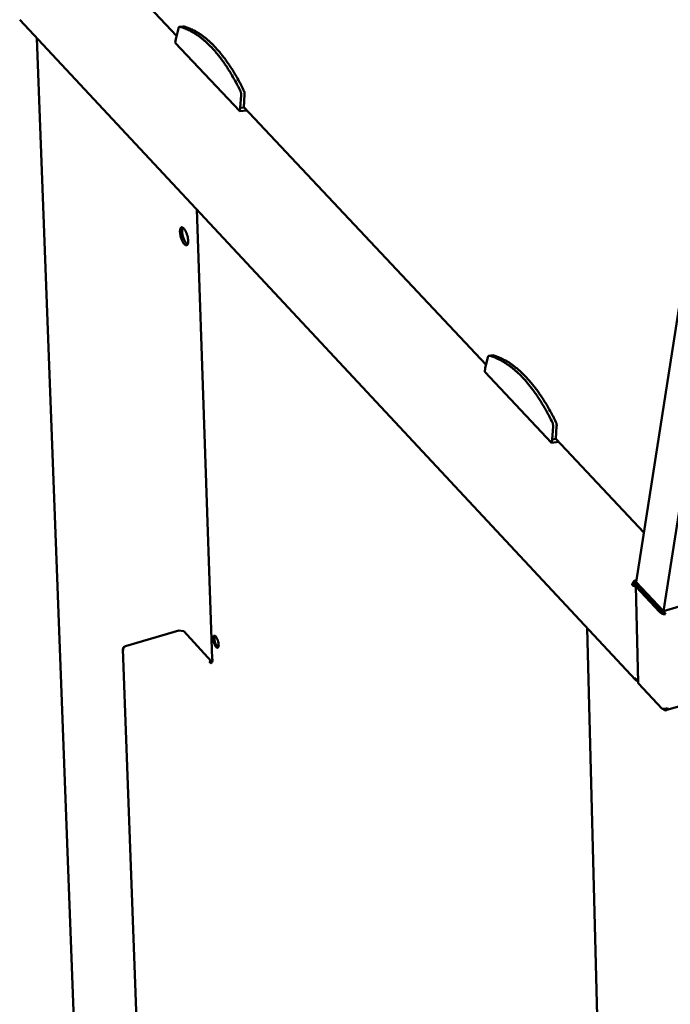
# Model space of a CAD drawing. Units: millimetres. Extents: x 65 to 36803, y -4385 to 4100.
# Drawn here: x 5010 to 5277, y 3269 to 3673 of the extents above; entities that cross this region are included whole.
import ezdxf

# ---------------------------------------------------------------- set-up
doc = ezdxf.new("R2010")
doc.units = ezdxf.units.MM
doc.header["$LTSCALE"] = 20
doc.layers.add('Visible (ISO)', color=7, linetype='Continuous', lineweight=50)

msp = doc.modelspace()

# ---------------------------------------------------------------- linework, layer by layer
at = {"layer": 'Visible (ISO)'}
for p, q in [((5308.59, 3738.34), (5262.59, 3442.31)), ((5320, 3726.73), (5273.77, 3430.38)), ((5074, 3666.47), (5031.58, 3711.57)), ((5009.61, 3673.06), (5262.26, 3402.12)), ((5074.7, 3669.51), (5073.67, 3665.04)), ((5076.61, 3670.33), (5075.19, 3670.16)), ((5076.74, 3670.32), (5076.61, 3670.33)), ((5033.14, 3227.27), (5016.64, 3665.52)), ((5073.46, 3663.63), (5073.67, 3665.04)), ((5073.46, 3663.63), (5099.89, 3635.52)), ((5100.1, 3636.93), (5100.47, 3642.13)), ((5101.9, 3642.3), (5101.53, 3637.1)), ((5100.1, 3636.93), (5099.89, 3635.52)), ((5101.53, 3637.1), (5100.1, 3636.93)), ((5101.62, 3637.11), (5101.53, 3637.1)), ((5200.98, 3531.47), (5101.54, 3637.2)), ((5099.89, 3635.52), (5102.79, 3635.86)), ((5082.24, 3595.17), (5088.53, 3410.84)), ((5201.73, 3534.54), (5200.63, 3530.03)), ((5203.67, 3535.37), (5202.22, 3535.19)), ((5203.8, 3535.36), (5203.67, 3535.37)), ((5200.42, 3528.6), (5200.63, 3530.03)), ((5200.42, 3528.6), (5227.85, 3499.42)), ((5228.07, 3500.85), (5228.47, 3506.12)), ((5229.92, 3506.3), (5229.52, 3501.03)), ((5274.73, 3389.67), (5672.78, 3506.91)), ((5228.07, 3500.85), (5227.85, 3499.42)), ((5227.85, 3499.42), (5230.79, 3499.78)), ((5229.52, 3501.03), (5228.07, 3500.85)), ((5229.61, 3501.04), (5229.52, 3501.03)), ((5265.75, 3462.62), (5229.53, 3501.13)), ((5273.77, 3430.38), (5318.71, 3443.55)), ((5260.93, 3441.11), (5261.82, 3441.37)), ((5262.35, 3440.66), (5263.31, 3401.12)), ((5262.55, 3440.3), (5272.09, 3430.12)), ((5273.77, 3430.38), (5262.59, 3442.31)), ((5262.93, 3441.08), (5263.05, 3440.98)), ((5262.93, 3441.08), (5263.02, 3440.98)), ((5263.04, 3441.2), (5263.26, 3440.96)), ((5263.14, 3441.72), (5263.13, 3441.71)), ((5263.4, 3440.74), (5263.48, 3440.62)), ((5272.97, 3430.38), (5263.43, 3440.55)), ((5273.02, 3430.44), (5263.48, 3440.62)), ((5272.97, 3430.38), (5272.09, 3430.12)), ((5273.02, 3430.44), (5273.01, 3431.2)), ((5273.56, 3430.12), (5273.57, 3429.77)), ((5274.1, 3429.55), (5274.55, 3429.07)), ((5052.96, 3416.05), (5074.89, 3422.44)), ((5074.89, 3422.44), (5076.99, 3422.09)), ((5253.74, 2976.91), (5242.46, 3423.36)), ((5076.99, 3422.09), (5088.12, 3409.87)), ((5051.97, 3414.7), (5059.87, 3196.43)), ((5088.66, 3410.54), (5088.53, 3410.84)), ((5088.66, 3410.54), (5088.69, 3409.88)), ((5087.4, 3409.66), (5088.12, 3409.87)), ((5087.41, 3409.66), (5087.4, 3409.66)), ((5087.41, 3409.66), (5087.41, 3409.66)), ((5088, 3409.01), (5087.41, 3409.66)), ((5088.13, 3409.41), (5087.74, 3409.29)), ((5088.12, 3409.87), (5088.13, 3409.41)), ((5273.02, 3390.41), (5263.5, 3400.62)), ((5273.56, 3390.26), (5273.98, 3389.81)), ((5273.97, 3390.24), (5273.98, 3389.81))]:
    msp.add_line(p, q, dxfattribs=at)
at = {"layer": 'Visible (ISO)', "flags": 128}
for points in [[(5074.7, 3669.51, -0.056674), (5074.76, 3669.73, -0.067185), (5074.85, 3669.9, -0.031301), (5074.97, 3670.05, -0.054083), (5075.06, 3670.12, -0.118785), (5075.15, 3670.16, -0.077112), (5075.31, 3670.15)], [(5100.18, 3643.73, 0.005373), (5099.03, 3646.05, 0.010101), (5098.38, 3647.27, 0.000444), (5096.65, 3650.35, 0.005355), (5096.51, 3650.6, 0.006055), (5095.57, 3652.13, 0.005803), (5094.56, 3653.71, 0.006628), (5093.6, 3655.13, 0.006332), (5092.56, 3656.59, 0.0073), (5091.57, 3657.89, 0.006954), (5090.5, 3659.22, 0.008087), (5089.49, 3660.4, 0.007685), (5088.4, 3661.6, 0.009001), (5087.38, 3662.65, 0.008539), (5086.26, 3663.72, 0.010049), (5085.22, 3664.64, 0.009529), (5084.09, 3665.57, 0.01123), (5083.05, 3666.36, 0.010657), (5081.91, 3667.15, 0.012519), (5080.85, 3667.8, 0.011914), (5079.71, 3668.44, 0.013864), (5079.35, 3668.61, 0.002762), (5077.51, 3669.44, 0.025668), (5076.75, 3669.73, 0.013883), (5075.31, 3670.15)], [(5076.74, 3670.32, -0.013881), (5078.17, 3669.9, -0.025665), (5078.93, 3669.61, -0.002761), (5080.77, 3668.78, -0.013862), (5081.14, 3668.6, -0.011913), (5082.28, 3667.97, -0.012518), (5083.33, 3667.31, -0.010657), (5084.47, 3666.53, -0.01123), (5085.52, 3665.74, -0.009529), (5086.65, 3664.81, -0.010049), (5087.69, 3663.89, -0.00854), (5088.8, 3662.82, -0.009001), (5089.83, 3661.77, -0.007686), (5090.92, 3660.56, -0.008087), (5091.93, 3659.39, -0.006955), (5093, 3658.05, -0.007301), (5093.99, 3656.75, -0.006332), (5095.03, 3655.29, -0.006629), (5095.99, 3653.88, -0.005804), (5097, 3652.3, -0.006056), (5097.94, 3650.76, -0.005356), (5098.08, 3650.51, -0.000444), (5099.81, 3647.43, -0.010103), (5100.46, 3646.22, -0.005374), (5101.61, 3643.89)], [(5100.18, 3643.73, -0.020578), (5100.31, 3643.42, -0.036724), (5100.36, 3643.24, -0.006355), (5100.41, 3642.98, -0.005893), (5100.46, 3642.69, -0.034037), (5100.47, 3642.48, -0.019826), (5100.47, 3642.13)], [(5101.9, 3642.3, 0.019831), (5101.91, 3642.65, 0.034044), (5101.89, 3642.85, 0.005896), (5101.84, 3643.14, 0.006358), (5101.79, 3643.41, 0.036731), (5101.74, 3643.59, 0.020583), (5101.61, 3643.89)], [(5076.94, 3587.42, -0.017744), (5077.27, 3587.01, -0.034303), (5077.42, 3586.78, -0.004816), (5077.77, 3586.13, -0.016937), (5077.86, 3585.94, -0.012395), (5078.07, 3585.43, -0.013436), (5078.24, 3584.95, -0.012394), (5078.4, 3584.43, -0.012238), (5078.53, 3583.9, -0.014115), (5078.62, 3583.42, -0.012676), (5078.69, 3582.88, -0.018538), (5078.72, 3582.47, -0.01505), (5078.72, 3581.96, -0.028643), (5078.7, 3581.63, -0.022457), (5078.62, 3581.23, -0.051726), (5078.53, 3580.97, -0.051887), (5078.39, 3580.73, -0.091463), (5078.23, 3580.59, -0.100158), (5078.05, 3580.52, -0.090662), (5077.84, 3580.52, -0.080158), (5077.63, 3580.6, -0.039813), (5077.37, 3580.78, -0.04343), (5077.16, 3580.98, -0.019357), (5076.88, 3581.33, -0.024953), (5076.69, 3581.62, -0.01412), (5076.43, 3582.07, -0.016924), (5076.24, 3582.46, -0.012387), (5076.03, 3582.97, -0.013428), (5075.86, 3583.45, -0.012387), (5075.71, 3583.96, -0.012231), (5075.58, 3584.49, -0.014105), (5075.49, 3584.98, -0.012668), (5075.41, 3585.52, -0.018522), (5075.38, 3585.93, -0.015036), (5075.38, 3586.43, -0.028609), (5075.41, 3586.76, -0.02242), (5075.48, 3587.17, -0.051654), (5075.57, 3587.43, -0.051765), (5075.72, 3587.66, -0.091387), (5075.87, 3587.81, -0.100096), (5076.05, 3587.88, -0.09078), (5076.19, 3587.88, -0.039279), (5076.47, 3587.79, -0.08088), (5076.72, 3587.65, -0.070268), (5076.94, 3587.42)], [(5076.49, 3587.79, 0.026165), (5076.35, 3587.43, 0.050563), (5076.3, 3587.24, 0.010034), (5076.24, 3586.7, 0.024311), (5076.23, 3586.48, 0.013904), (5076.25, 3585.98, 0.016611), (5076.29, 3585.57, 0.012078), (5076.37, 3585.05, 0.013156), (5076.47, 3584.58, 0.011866), (5076.6, 3584.07, 0.011867), (5076.76, 3583.57, 0.013152), (5076.93, 3583.12, 0.012076), (5077.13, 3582.63, 0.016602), (5077.32, 3582.26, 0.013899), (5077.56, 3581.83, 0.024291), (5077.69, 3581.64, 0.010017), (5078.02, 3581.22, 0.05052), (5078.16, 3581.08, 0.026141), (5078.47, 3580.85)], [(5201.73, 3534.54, -0.058161), (5201.78, 3534.76, -0.068971), (5201.88, 3534.93, -0.032319), (5202.01, 3535.08, -0.054392), (5202.1, 3535.15, -0.118693), (5202.2, 3535.19, -0.078111), (5202.36, 3535.18)], [(5228.18, 3507.75, 0.005352), (5226.99, 3510.14, 0.01007), (5226.31, 3511.39, 0.00044), (5224.52, 3514.56, 0.005335), (5224.37, 3514.81, 0.006007), (5223.4, 3516.4, 0.005765), (5222.35, 3518.02, 0.006555), (5221.36, 3519.49, 0.006271), (5220.28, 3520.99, 0.007196), (5219.25, 3522.34, 0.006866), (5218.14, 3523.72, 0.007945), (5217.1, 3524.94, 0.007563), (5215.96, 3526.19, 0.008813), (5214.9, 3527.28, 0.008375), (5213.74, 3528.39, 0.009807), (5212.66, 3529.35, 0.009313), (5211.49, 3530.32, 0.010926), (5210.4, 3531.15, 0.010381), (5209.22, 3531.97, 0.012149), (5208.12, 3532.66, 0.011571), (5206.93, 3533.33, 0.013432), (5206.57, 3533.52, 0.002603), (5204.64, 3534.4, 0.024941), (5203.86, 3534.72, 0.013452), (5202.36, 3535.18)], [(5203.8, 3535.36, -0.01345), (5205.3, 3534.89, -0.024938), (5206.09, 3534.58, -0.002603), (5208.01, 3533.69, -0.01343), (5208.38, 3533.51, -0.011571), (5209.57, 3532.84, -0.012148), (5210.67, 3532.15, -0.010381), (5211.85, 3531.32, -0.010925), (5212.94, 3530.5, -0.009313), (5214.11, 3529.53, -0.009807), (5215.19, 3528.57, -0.008376), (5216.35, 3527.45, -0.008814), (5217.41, 3526.36, -0.007564), (5218.55, 3525.11, -0.007946), (5219.59, 3523.89, -0.006867), (5220.7, 3522.51, -0.007197), (5221.72, 3521.17, -0.006272), (5222.81, 3519.66, -0.006555), (5223.8, 3518.2, -0.005766), (5224.85, 3516.57, -0.006008), (5225.82, 3514.99, -0.005336), (5225.97, 3514.73, -0.00044), (5227.76, 3511.56, -0.010072), (5228.44, 3510.32, -0.005353), (5229.63, 3507.93)], [(5228.18, 3507.75, -0.020866), (5228.31, 3507.43, -0.037055), (5228.36, 3507.25, -0.006509), (5228.41, 3506.98, -0.006091), (5228.46, 3506.68, -0.03466), (5228.48, 3506.48, -0.020193), (5228.47, 3506.12)], [(5229.92, 3506.3, 0.020198), (5229.93, 3506.66, 0.034667), (5229.91, 3506.86, 0.006094), (5229.86, 3507.16, 0.006511), (5229.81, 3507.43, 0.037062), (5229.76, 3507.61, 0.020871), (5229.63, 3507.93)], [(5260.93, 3441.11, -0.043573), (5260.97, 3441.52, -0.068004), (5261.06, 3441.78, -0.023441), (5261.29, 3442.19, -0.041806), (5261.45, 3442.41, -0.039216), (5261.64, 3442.6, -0.020807), (5262.04, 3442.9, -0.062698), (5262.3, 3443.03, -0.040632), (5262.72, 3443.15)], [(5262.61, 3442.29, 0.052403), (5262.36, 3442.21, 0.073557), (5262.21, 3442.11, 0.032953), (5262.05, 3441.94, 0.035258), (5261.92, 3441.76, 0.078854), (5261.85, 3441.61, 0.054271), (5261.82, 3441.37)], [(5263.43, 3440.69, 0.141224), (5263.38, 3440.69, 0.141224), (5263.34, 3440.68, 0.407798), (5263.33, 3440.58, 0.407798), (5263.43, 3440.55)], [(5091.24, 3416.59, -0.046849), (5091.25, 3416.23, -0.054951), (5091.2, 3415.93, -0.024723), (5091.09, 3415.61, -0.064096), (5091.02, 3415.5, -0.111669), (5090.89, 3415.39, -0.123648), (5090.74, 3415.35, -0.097054), (5090.57, 3415.38, -0.077601), (5090.38, 3415.5, -0.032324), (5090.16, 3415.72, -0.03797), (5089.99, 3415.93, -0.016951), (5089.77, 3416.29, -0.022129), (5089.62, 3416.58, -0.014481), (5089.44, 3417.01, -0.016184), (5089.3, 3417.39, -0.015082), (5089.18, 3417.81, -0.014412), (5089.08, 3418.25, -0.018933), (5089.03, 3418.61, -0.015403), (5088.99, 3419.06, -0.029481), (5088.99, 3419.34, -0.022371), (5089.03, 3419.72, -0.057235), (5089.1, 3419.95, -0.063994), (5089.21, 3420.15, -0.111615), (5089.34, 3420.26, -0.123634), (5089.49, 3420.3, -0.097165), (5089.66, 3420.26, -0.077666), (5089.85, 3420.15, -0.032373), (5090.07, 3419.93, -0.038), (5090.24, 3419.72, -0.016962), (5090.46, 3419.35, -0.022142), (5090.61, 3419.06, -0.014487), (5090.79, 3418.64, -0.016191), (5090.93, 3418.25, -0.015088), (5090.98, 3418.08, -0.003987), (5091.15, 3417.39, -0.029379), (5091.2, 3417.11, -0.015959), (5091.24, 3416.59)], [(5089.67, 3420.25, 0.029745), (5089.56, 3419.99, 0.057687), (5089.52, 3419.84, 0.013104), (5089.49, 3419.43, 0.027131), (5089.48, 3419.23, 0.014751), (5089.51, 3418.83, 0.017903), (5089.56, 3418.5, 0.013405), (5089.64, 3418.09, 0.014267), (5089.74, 3417.71, 0.014266), (5089.86, 3417.34, 0.013405), (5090.01, 3416.95, 0.017899), (5090.15, 3416.65, 0.014749), (5090.34, 3416.29, 0.027122), (5090.45, 3416.13, 0.013095), (5090.7, 3415.8, 0.057666), (5090.81, 3415.7, 0.029734), (5091.05, 3415.54)], [(5088.69, 3409.88, -0.052329), (5088.66, 3409.66, -0.077352), (5088.6, 3409.52, -0.032802), (5088.49, 3409.36, -0.029957), (5088.35, 3409.2, -0.070464), (5088.22, 3409.1, -0.049925), (5088, 3409.01)]]:
    msp.add_lwpolyline(points, format="xyb", dxfattribs=at)
at = {"layer": 'Visible (ISO)'}
for points in [[(5260.93, 3441.11), (5261.06, 3440.96), (5261.25, 3440.83), (5261.48, 3440.73)], [(5261.48, 3440.73), (5261.74, 3440.62), (5262.04, 3440.55), (5262.36, 3440.53)], [(5274.55, 3429.07), (5274.41, 3429.47), (5274.17, 3429.97), (5273.87, 3430.41)], [(5052.59, 3415.76), (5052.46, 3415.66), (5052.34, 3415.55), (5052.24, 3415.43)], [(5052.96, 3416.05), (5052.8, 3415.96), (5052.65, 3415.83), (5052.52, 3415.68)], [(5263.29, 3401.63), (5262.83, 3401.69), (5262.4, 3401.91), (5262.14, 3402.27)], [(5263.28, 3402.12), (5262.97, 3402.2), (5262.66, 3402.33), (5262.4, 3402.49)], [(5263.5, 3400.62), (5263.38, 3400.75), (5263.32, 3400.93), (5263.31, 3401.13)]]:
    msp.add_open_spline(points, degree=3, dxfattribs=at)
for points, knots in [([(5261.82, 3441.37), (5261.98, 3441.16), (5262.4, 3441.03), (5262.76, 3441.06), (5262.82, 3441.06), (5262.87, 3441.07), (5262.93, 3441.08)], [0, 0, 0, 0, 1.350716, 1.350716, 1.350716, 1.570796, 1.570796, 1.570796, 1.570796]), ([(5263.35, 3440.95), (5262.76, 3441.03), (5262.36, 3440.92), (5262.35, 3440.67), (5262.35, 3440.56), (5262.42, 3440.43), (5262.55, 3440.3)], [1.583131, 1.583131, 1.583131, 1.583131, 2.666319, 2.666319, 2.666319, 3.141593, 3.141593, 3.141593, 3.141593]), ([(5262.88, 3442), (5262.97, 3441.81), (5263.03, 3441.57), (5263.04, 3441.36), (5263.04, 3441.31), (5263.04, 3441.25), (5263.04, 3441.2)], [0.540906, 0.540906, 0.540906, 0.540906, 1.350716, 1.350716, 1.350716, 1.570796, 1.570796, 1.570796, 1.570796]), ([(5263.15, 3441.71), (5263.1, 3441.72), (5263.1, 3441.66), (5263.15, 3441.52), (5263.17, 3441.47), (5263.19, 3441.43), (5263.22, 3441.37)], [-2.5915341, -2.5915341, -2.5915341, -2.5915341, -2.0460703, -2.0460703, -2.0460703, -1.8776826, -1.8776826, -1.8776826, -1.8776826]), ([(5263.4, 3440.74), (5263.37, 3440.85), (5263.35, 3440.97), (5263.29, 3441.16), (5263.27, 3441.24), (5263.23, 3441.36), (5263.21, 3441.4), (5263.2, 3441.43), (5263.2, 3441.43), (5263.2, 3441.43)], [0, 0, 0, 0, 0.0436232, 0.0436232, 0.0842807, 0.0842807, 0.1184258, 0.1184258, 0.136446, 0.136446, 0.136446, 0.136446]), ([(5263.36, 3440.7), (5263.36, 3440.7), (5263.36, 3440.7), (5263.37, 3440.7), (5263.38, 3440.7), (5263.38, 3440.7)], [0.05921062, 0.05921062, 0.05921062, 0.05921062, 0.06920135, 0.06920135, 0.0745797, 0.0745797, 0.0745797, 0.0745797]), ([(5274.1, 3429.55), (5273.76, 3429.64), (5273.32, 3429.87), (5273.08, 3430.2), (5273.04, 3430.26), (5273, 3430.32), (5272.97, 3430.38)], [0, 0, 0, 0, 1.350716, 1.350716, 1.350716, 1.570796, 1.570796, 1.570796, 1.570796]), ([(5274.1, 3429.55), (5273.9, 3429.81), (5273.57, 3430.18), (5273.2, 3430.37), (5273.14, 3430.4), (5273.08, 3430.42), (5273.02, 3430.44)], [0, 0, 0, 0, 1.350716, 1.350716, 1.350716, 1.570796, 1.570796, 1.570796, 1.570796]), ([(5272.09, 3430.12), (5272.39, 3429.64), (5273.06, 3429.28), (5273.73, 3429.14), (5274.02, 3429.08), (5274.3, 3429.06), (5274.55, 3429.07)], [0, 0, 0, 0, 1.109068, 1.109068, 1.109068, 1.570796, 1.570796, 1.570796, 1.570796]), ([(5052.24, 3415.43), (5052.05, 3415.2), (5051.95, 3414.92), (5051.98, 3414.65), (5051.99, 3414.5), (5052.04, 3414.36), (5052.11, 3414.23)], [-0.7077573, -0.7077573, -0.7077573, -0.7077573, -0.2469362, -0.2469362, -0.2469362, 0, 0, 0, 0]), ([(5052.52, 3415.68), (5052.31, 3415.43), (5052.16, 3415.1), (5052.11, 3414.76), (5052.08, 3414.58), (5052.08, 3414.4), (5052.11, 3414.23)], [-0.7077573, -0.7077573, -0.7077573, -0.7077573, -0.2469362, -0.2469362, -0.2469362, 0, 0, 0, 0]), ([(5262.14, 3402.27), (5262.14, 3402.28), (5262.13, 3402.28), (5262.13, 3402.29), (5261.98, 3402.5), (5261.89, 3402.75), (5261.85, 3403.01)], [-0.3003966, -0.3003966, -0.3003966, -0.3003966, -0.2939453, -0.2939453, -0.2939453, 0, 0, 0, 0]), ([(5262.4, 3402.49), (5262.4, 3402.49), (5262.39, 3402.5), (5262.39, 3402.5), (5262.16, 3402.65), (5261.98, 3402.82), (5261.85, 3403.01)], [-0.3003966, -0.3003966, -0.3003966, -0.3003966, -0.2939453, -0.2939453, -0.2939453, 0, 0, 0, 0]), ([(5275.45, 3390.65), (5274.85, 3390.32), (5274.09, 3390.2), (5273.55, 3390.26), (5273.33, 3390.28), (5273.15, 3390.34), (5273.02, 3390.41)], [0, 0, 0, 0, 1.109068, 1.109068, 1.109068, 1.570796, 1.570796, 1.570796, 1.570796]), ([(5273.98, 3389.81), (5274.44, 3389.53), (5274.89, 3389.6), (5275.18, 3390.01), (5275.3, 3390.18), (5275.39, 3390.4), (5275.45, 3390.65)], [0, 0, 0, 0, 1.109068, 1.109068, 1.109068, 1.570796, 1.570796, 1.570796, 1.570796])]:
    msp.add_open_spline(points, degree=3, knots=knots, dxfattribs=at)

doc.saveas('drawing.dxf')
